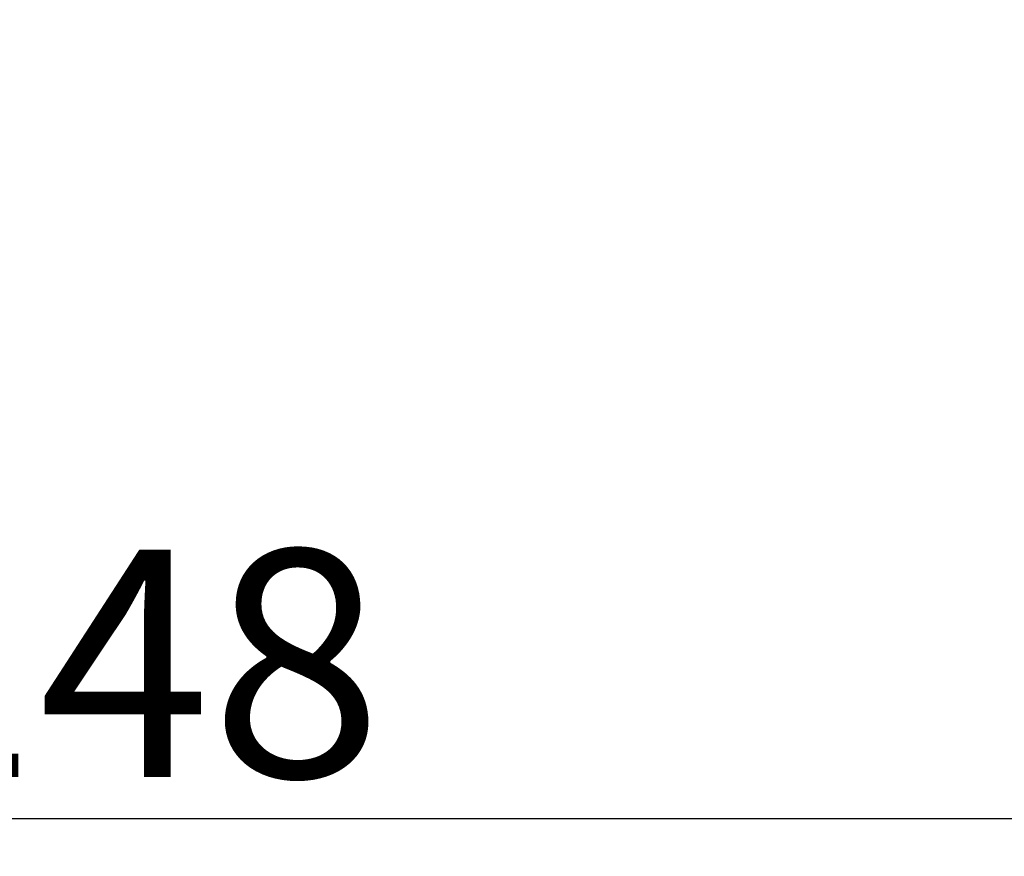
# Model space of a CAD drawing. Units: millimetres. Extents: x 5171 to 6205, y 1199 to 1942.
# Drawn here: x 5755 to 5820, y 1393 to 1448 of the extents above; entities that cross this region are included whole.
import ezdxf

# ---------------------------------------------------------------- set-up
doc = ezdxf.new("R2010")
doc.units = ezdxf.units.MM
doc.layers.add('WYMIARY', color=250, linetype='Continuous', lineweight=15)
doc.styles.get("Standard").update_dxf_attribs({"font": 'arial.ttf'})
doc.dimstyles.new('ISO-25', dxfattribs={"dimtxt": 2.5, "dimasz": 2.5, "dimexe": 1.25, "dimexo": 0.625, "dimtad": 1, "dimtxsty": 'Standard', "dimcen": 2.5, "dimadec": 0, "dimazin": 0, "dimtfac": 1, "dimtmove": 0, "dimatfit": 3, "dimfxl": 1, "dimarcsym": 0})

# ---------------------------------------------------------------- blocks, each defined once
blk = doc.blocks.new('*D28')
at = {"layer": 'Defpoints', "color": 0}
for p in [(5686.277, 1465.775), (5836.919, 1465.775), (5836.919, 1395.562)]:
    blk.add_point(p, dxfattribs=at)
at = {"layer": 'WYMIARY', "color": 0, "lineweight": -2}
for p, q in [((5686.277, 1465.15), (5686.277, 1394.312)), ((5836.919, 1465.15), (5836.919, 1394.312)), ((5701.277, 1395.562), (5821.919, 1395.562))]:
    blk.add_line(p, q, dxfattribs=at)
at = {"layer": 'WYMIARY', "color": 0}
for points in [[(5701.277, 1398.062), (5701.277, 1393.062), (5686.277, 1395.562)], [(5821.919, 1398.062), (5821.919, 1393.062), (5836.919, 1395.562)]]:
    blk.add_solid(points, dxfattribs=at)
at = {"layer": 'WYMIARY', "color": 0, "insert": (5761.598, 1403.846), "char_height": 15, "attachment_point": 5}
blk.add_mtext('148', dxfattribs=at)

msp = doc.modelspace()

# ---------------------------------------------------------------- dimensions: what is measured, and where the dimension line sits
at = {"layer": 'WYMIARY'}
dim = msp.add_linear_dim(base=(5836.919, 1395.562), p1=(5686.277, 1465.775), p2=(5836.919, 1465.775), text='148', dimstyle='ISO-25', override={"dimtxt": 15, "dimasz": 15}, dxfattribs=at)
dim.commit()
dim.dimension.update_dxf_attribs({"geometry": '*D28', "text_midpoint": (5761.598, 1403.846)})

doc.saveas('drawing.dxf')
